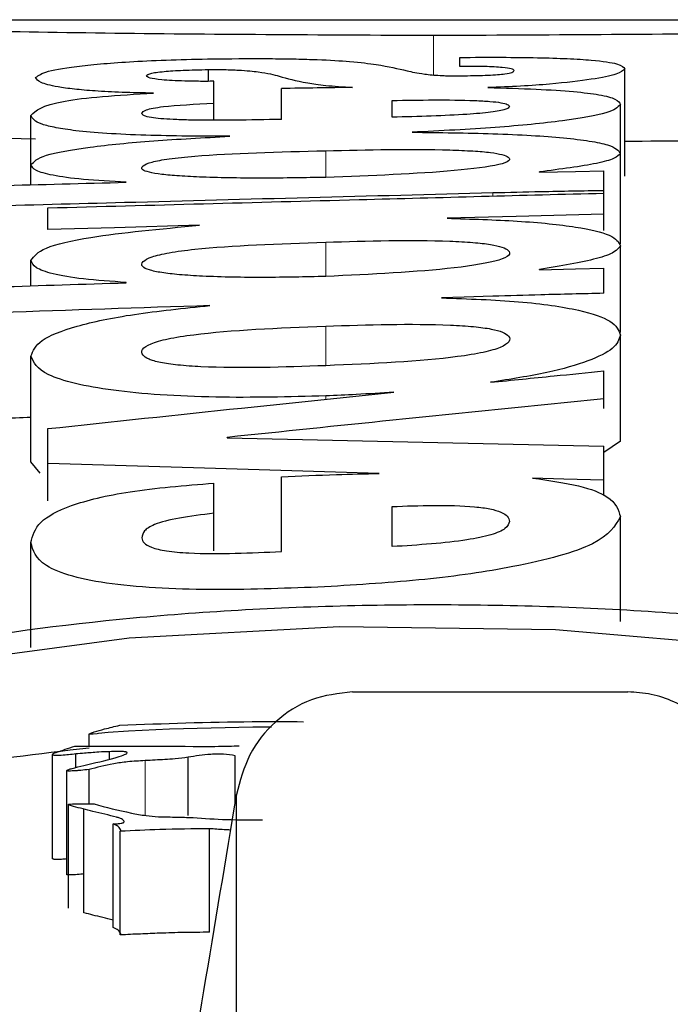
# Model space of a CAD drawing. Units: millimetres. Extents: x -1167 to 52532, y -39700 to 29700.
# Drawn here: x 16743 to 16756, y -24806 to -24786 of the extents above; entities that cross this region are included whole.
import ezdxf

# ---------------------------------------------------------------- set-up
doc = ezdxf.new("R2010")
doc.units = ezdxf.units.MM
doc.linetypes.add('SLD-Phantom', pattern=[12.7, 6.35, -1.27, 1.27, -1.27, 1.27, -1.27])
doc.linetypes.add('SLD-Solid', pattern=[0])
doc.layers.get('0').update_dxf_attribs({"lineweight": 15})

msp = doc.modelspace()

# ---------------------------------------------------------------- linework, layer by layer
at = {"color": 7, "linetype": 'SLD-Solid', "lineweight": 25}
for p, q in [((16733.789, -24785.916), (16768.711, -24785.916)), ((16751.784, -24786.866), (16751.784, -24786.683)), ((16746.67, -24787.168), (16746.67, -24786.93)), ((16755.142, -24789.095), (16755.142, -24786.918)), ((16746.784, -24787.407), (16746.784, -24787.168)), ((16748.155, -24787.943), (16748.155, -24787.315)), ((16746.783, -24787.613), (16746.783, -24787.407)), ((16746.783, -24787.407), (16746.784, -24787.407)), ((16746.784, -24787.952), (16746.784, -24787.407)), ((16746.783, -24787.952), (16746.783, -24787.613)), ((16750.409, -24787.899), (16750.409, -24787.557)), ((16755.051, -24788.632), (16755.051, -24787.64)), ((16743.063, -24788.864), (16743.063, -24787.864)), ((16755.051, -24790.477), (16755.051, -24788.634)), ((16743.063, -24789.27), (16743.063, -24788.866)), ((16753.404, -24789.014), (16753.404, -24789.009)), ((16754.713, -24789.391), (16754.713, -24788.988)), ((16745.001, -24789.221), (16745.001, -24789.215)), ((16754.713, -24789.865), (16754.713, -24789.391)), ((16754.713, -24789.865), (16754.713, -24789.441)), ((16743.403, -24790.183), (16743.403, -24789.741)), ((16754.713, -24790.201), (16754.713, -24789.865)), ((16755.051, -24792.275), (16755.051, -24790.509)), ((16743.063, -24791.324), (16743.063, -24790.809)), ((16753.404, -24790.998), (16753.404, -24790.991)), ((16754.713, -24791.477), (16754.713, -24790.965)), ((16745.001, -24791.262), (16745.001, -24791.255)), ((16755.051, -24794.479), (16755.051, -24792.327)), ((16743.063, -24794.902), (16743.063, -24792.752)), ((16754.713, -24793.624), (16754.713, -24793.054)), ((16754.713, -24793.817), (16754.713, -24793.624)), ((16743.403, -24794.932), (16743.403, -24794.227)), ((16747.05, -24794.413), (16747.05, -24794.405)), ((16755.051, -24794.479), (16754.713, -24794.713)), ((16754.713, -24795.277), (16754.713, -24794.58)), ((16743.253, -24795.129), (16743.063, -24794.902)), ((16743.403, -24795.696), (16743.403, -24794.932)), ((16746.783, -24795.948), (16746.783, -24795.334)), ((16748.155, -24796.726), (16748.155, -24795.204)), ((16754.713, -24795.588), (16754.713, -24795.277)), ((16746.783, -24796.712), (16746.783, -24795.948)), ((16750.409, -24796.625), (16750.409, -24795.81)), ((16755.051, -24798.148), (16755.051, -24796.013)), ((16743.063, -24798.677), (16743.063, -24796.544)), ((16749.603, -24799.576), (16755.201, -24799.576)), ((16744.243, -24800.678), (16744.243, -24800.437)), ((16743.503, -24802.968), (16743.503, -24800.855)), ((16743.974, -24801.113), (16743.974, -24800.838)), ((16744.661, -24800.942), (16744.661, -24800.792)), ((16746.258, -24802.088), (16746.258, -24800.905)), ((16747.214, -24801.819), (16747.214, -24800.874)), ((16743.792, -24803.287), (16743.792, -24801.176)), ((16744.243, -24801.853), (16744.243, -24801.156)), ((16747.24, -25261.794), (16747.24, -24801.665)), ((16743.826, -24803.969), (16743.826, -24801.861)), ((16744.141, -24804.067), (16744.141, -24801.96)), ((16744.732, -24802.256), (16744.761, -24802.259)), ((16744.732, -24804.362), (16744.732, -24802.256)), ((16744.88, -24804.516), (16744.88, -24802.41)), ((16746.693, -24804.463), (16746.693, -24802.357))]:
    msp.add_line(p, q, dxfattribs=at)
at = {"color": 9, "linetype": 'SLD-Phantom', "lineweight": 18}
for p, q in [((16751.25, -24786.239), (16751.25, -24787.039)), ((16749.057, -24789.121), (16749.057, -24788.579)), ((16752.458, -24789.5), (16752.458, -24789.437)), ((16749.057, -24791.124), (16749.057, -24790.437)), ((16749.057, -24792.948), (16749.057, -24792.143)), ((16749.057, -24793.631), (16749.057, -24793.562)), ((16745.383, -24802.085), (16745.383, -24800.973))]:
    msp.add_line(p, q, dxfattribs=at)
at = {"color": 7, "linetype": 'SLD-Solid', "lineweight": 25, "flags": 128}
for points in [[(16753.404, -24789.014), (16754.137, -24788.999), (16754.713, -24788.988)], [(16754.713, -24789.865), (16752.928, -24789.914), (16751.525, -24789.953)], [(16746.488, -24790.095), (16744.76, -24790.144), (16743.403, -24790.183)], [(16753.404, -24790.998), (16754.137, -24790.979), (16754.713, -24790.965)], [(16752.458, -24791.536), (16751.873, -24791.555), (16751.413, -24791.571)], [(16747.05, -24794.413), (16751.341, -24794.506), (16754.713, -24794.58)], [(16750.144, -24795.137), (16746.369, -24795.022), (16743.403, -24794.932)], [(16754.713, -24795.277), (16753.902, -24795.252), (16753.265, -24795.232)], [(16757.6, -24805.447), (16758.822, -24805.286), (16762.107, -24804.466), (16764.405, -24803.44), (16765.518, -24802.309), (16765.351, -24801.181), (16763.919, -24800.15), (16761.344, -24799.294), (16757.847, -24798.671), (16753.728, -24798.319), (16749.341, -24798.256), (16745.062, -24798.486), (16741.258, -24798.996), (16738.256, -24799.757), (16736.313, -24800.722), (16735.594, -24801.82), (16736.165, -24802.961), (16736.165, -24802.961)], [(16747.955, -24800.296), (16747.577, -24800.294), (16745.88, -24800.333), (16745.044, -24800.374), (16744.636, -24800.404), (16744.436, -24800.423), (16744.433, -24800.423), (16744.407, -24800.426), (16744.33, -24800.433), (16744.266, -24800.438), (16744.256, -24800.438), (16744.249, -24800.438), (16744.246, -24800.438), (16744.245, -24800.438), (16744.243, -24800.437), (16744.243, -24800.437), (16744.243, -24800.437)], [(16744.88, -24802.41), (16744.884, -24802.4), (16744.887, -24802.392)]]:
    msp.add_lwpolyline(points, dxfattribs=at)
at = {"color": 7, "linetype": 'SLD-Solid', "lineweight": 25}
for points, knots in [([(16751.25, -24786.239), (16748.962, -24786.229), (16744.385, -24786.208), (16738.617, -24786.077), (16734.585, -24785.947), (16734.062, -24785.926), (16733.8, -24785.916)], [0, 0, 0, 0, 0.249486, 0.499256, 0.749477, 1, 1, 1, 1]), ([(16768.699, -24785.916), (16768.437, -24785.926), (16767.913, -24785.947), (16763.882, -24786.077), (16758.113, -24786.208), (16753.537, -24786.229), (16751.25, -24786.239)], [0, 0, 0, 0, 0.250478, 0.500724, 0.750516, 1, 1, 1, 1]), ([(16743.158, -24787.091), (16743.215, -24787.048), (16743.329, -24786.962), (16744.036, -24786.849), (16744.966, -24786.771), (16745.982, -24786.727), (16746.581, -24786.716), (16746.874, -24786.711)], [0, 0, 0, 0, 0.250458, 0.500893, 0.750441, 0.878139, 1, 1, 1, 1]), ([(16746.874, -24786.711), (16747.243, -24786.708), (16747.777, -24786.704), (16748.456, -24786.714), (16749.028, -24786.73), (16749.631, -24786.767), (16750.254, -24786.844), (16750.604, -24786.932), (16750.938, -24787.006), (16751.204, -24787.037), (16751.353, -24787.048), (16751.492, -24787.054), (16751.613, -24787.057), (16751.744, -24787.058), (16751.832, -24787.057), (16751.877, -24787.056)], [0, 0, 0, 0, 0.132679, 0.191668, 0.249112, 0.360982, 0.498828, 0.749769, 0.875105, 0.909512, 0.937665, 0.953164, 0.968199, 0.983563, 1, 1, 1, 1]), ([(16751.784, -24786.683), (16752.067, -24786.681), (16752.598, -24786.678), (16753.36, -24786.686), (16754.001, -24786.706), (16754.62, -24786.746), (16755.076, -24786.818), (16755.119, -24786.882), (16755.142, -24786.918)], [0, 0, 0, 0, 0.141441, 0.264934, 0.380269, 0.499267, 0.720157, 1, 1, 1, 1]), ([(16745.409, -24787.058), (16745.423, -24787.041), (16745.451, -24787.009), (16745.719, -24786.969), (16746.143, -24786.94), (16746.493, -24786.933), (16746.67, -24786.93)], [0, 0, 0, 0, 0.296427, 0.562887, 0.77811, 1, 1, 1, 1]), ([(16746.67, -24786.93), (16746.78, -24786.929), (16747.002, -24786.928), (16747.4, -24786.944), (16747.827, -24786.989), (16747.999, -24787.034), (16748.114, -24787.064)], [0, 0, 0, 0, 0.120184, 0.244347, 0.497909, 1, 1, 1, 1]), ([(16752.89, -24786.949), (16752.88, -24786.937), (16752.863, -24786.916), (16752.701, -24786.891), (16752.495, -24786.876), (16752.287, -24786.868), (16752.043, -24786.865), (16751.873, -24786.865), (16751.784, -24786.866)], [0, 0, 0, 0, 0.273006, 0.500794, 0.624318, 0.741492, 0.863406, 1, 1, 1, 1]), ([(16755.142, -24786.918), (16755.103, -24786.953), (16755.024, -24787.023), (16754.507, -24787.129), (16753.814, -24787.213), (16753.051, -24787.269), (16752.584, -24787.288), (16752.356, -24787.297)], [0, 0, 0, 0, 0.250358, 0.500663, 0.750358, 0.878628, 1, 1, 1, 1]), ([(16745.556, -24787.409), (16745.338, -24787.405), (16744.906, -24787.396), (16744.355, -24787.367), (16743.917, -24787.328), (16743.513, -24787.27), (16743.209, -24787.188), (16743.176, -24787.125), (16743.158, -24787.091)], [0, 0, 0, 0, 0.125978, 0.249128, 0.368478, 0.499145, 0.729672, 1, 1, 1, 1]), ([(16746.784, -24787.168), (16746.68, -24787.169), (16746.48, -24787.17), (16746.186, -24787.165), (16745.924, -24787.154), (16745.657, -24787.134), (16745.444, -24787.101), (16745.421, -24787.073), (16745.409, -24787.058)], [0, 0, 0, 0, 0.130554, 0.249585, 0.372488, 0.499425, 0.728605, 1, 1, 1, 1]), ([(16748.114, -24787.064), (16748.274, -24787.11), (16748.496, -24787.173), (16749.024, -24787.254), (16749.411, -24787.28), (16749.605, -24787.293)], [0, 0, 0, 0, 0.566543, 0.782903, 1, 1, 1, 1]), ([(16751.877, -24787.056), (16752.045, -24787.053), (16752.296, -24787.048), (16752.562, -24787.032), (16752.746, -24787.014), (16752.871, -24786.985), (16752.883, -24786.962), (16752.89, -24786.949)], [0, 0, 0, 0, 0.248847, 0.372634, 0.498915, 0.718568, 1, 1, 1, 1]), ([(16749.605, -24787.293), (16749.364, -24787.296), (16748.879, -24787.303), (16748.397, -24787.311), (16748.155, -24787.315)], [0, 0, 0, 0, 0.495907, 1, 1, 1, 1]), ([(16752.356, -24787.297), (16752.693, -24787.306), (16753.344, -24787.323), (16754.13, -24787.374), (16754.678, -24787.444), (16755, -24787.534), (16755.033, -24787.603), (16755.051, -24787.64)], [0, 0, 0, 0, 0.194084, 0.374738, 0.550824, 0.75788, 1, 1, 1, 1]), ([(16743.063, -24787.864), (16743.162, -24787.761), (16743.299, -24787.616), (16744.459, -24787.473), (16745.192, -24787.43), (16745.556, -24787.409)], [0, 0, 0, 0, 0.5615867, 0.7818387, 1, 1, 1, 1]), ([(16750.409, -24787.557), (16750.688, -24787.552), (16751.243, -24787.544), (16751.961, -24787.55), (16752.415, -24787.575), (16752.644, -24787.603), (16752.776, -24787.639), (16752.789, -24787.666), (16752.797, -24787.681)], [0, 0, 0, 0, 0.25036, 0.498869, 0.609332, 0.721929, 0.849181, 1, 1, 1, 1]), ([(16745.319, -24787.822), (16745.331, -24787.797), (16745.357, -24787.747), (16745.781, -24787.666), (16746.402, -24787.633), (16746.783, -24787.613)], [0, 0, 0, 0, 0.282924, 0.559328, 1, 1, 1, 1]), ([(16752.797, -24787.681), (16752.781, -24787.702), (16752.751, -24787.742), (16752.443, -24787.799), (16751.711, -24787.863), (16750.948, -24787.884), (16750.409, -24787.899)], [0, 0, 0, 0, 0.1911466, 0.3729368, 0.5568413, 1, 1, 1, 1]), ([(16755.051, -24787.64), (16754.995, -24787.697), (16754.883, -24787.812), (16753.943, -24787.975), (16752.568, -24788.114), (16751.398, -24788.174), (16750.813, -24788.204)], [0, 0, 0, 0, 0.25027, 0.5003, 0.750196, 1, 1, 1, 1]), ([(16747.104, -24788.286), (16746.524, -24788.284), (16745.647, -24788.281), (16744.59, -24788.231), (16743.972, -24788.177), (16743.543, -24788.111), (16743.138, -24788.007), (16743.094, -24787.924), (16743.063, -24787.864)], [0, 0, 0, 0, 0.249065, 0.376291, 0.498802, 0.605241, 0.721713, 1, 1, 1, 1]), ([(16748.155, -24787.943), (16747.517, -24787.956), (16746.766, -24787.971), (16745.956, -24787.946), (16745.694, -24787.929), (16745.48, -24787.903), (16745.34, -24787.866), (16745.326, -24787.837), (16745.319, -24787.822)], [0, 0, 0, 0, 0.498131, 0.586353, 0.667636, 0.748678, 0.862484, 1, 1, 1, 1]), ([(16768.7, -24788.097), (16768.7, -24788.097), (16769.142, -24788.082), (16767.591, -24788.14), (16763.945, -24788.253), (16759.284, -24788.369), (16756.084, -24788.386), (16755.142, -24788.391)], [0, 0, 0, 0, 0.000026, 0.292669, 0.585315, 0.877945, 1, 1, 1, 1]), ([(16743.158, -24788.343), (16741.591, -24788.315), (16739.146, -24788.271), (16737.801, -24788.226), (16737.318, -24788.21)], [0, 0, 0, 0, 0.6405098, 1, 1, 1, 1]), ([(16743.063, -24788.866), (16743.124, -24788.8), (16743.246, -24788.667), (16744.206, -24788.501), (16745.511, -24788.371), (16746.573, -24788.315), (16747.104, -24788.286)], [0, 0, 0, 0, 0.24998, 0.499934, 0.749979, 1, 1, 1, 1]), ([(16750.813, -24788.204), (16751.373, -24788.21), (16752.219, -24788.218), (16753.243, -24788.265), (16753.916, -24788.315), (16754.449, -24788.381), (16754.946, -24788.485), (16755.009, -24788.575), (16755.051, -24788.634)], [0, 0, 0, 0, 0.249306, 0.377247, 0.499382, 0.623026, 0.749863, 1, 1, 1, 1]), ([(16749.057, -24788.579), (16749.915, -24788.56), (16750.943, -24788.537), (16752.053, -24788.581), (16752.426, -24788.613), (16752.669, -24788.657), (16752.8, -24788.716), (16752.816, -24788.786), (16752.538, -24788.888), (16751.377, -24789.034), (16749.987, -24789.086), (16749.057, -24789.121)], [0, 0, 0, 0, 0.249142, 0.298769, 0.344149, 0.389251, 0.437389, 0.507979, 0.577242, 0.717072, 1, 1, 1, 1]), ([(16749.057, -24789.121), (16748.64, -24789.128), (16747.806, -24789.142), (16746.777, -24789.129), (16746.086, -24789.095), (16745.709, -24789.061), (16745.444, -24789.017), (16745.298, -24788.956), (16745.32, -24788.884), (16745.493, -24788.808), (16745.859, -24788.741), (16746.908, -24788.634), (16748.103, -24788.603), (16749.057, -24788.579)], [0, 0, 0, 0, 0.125153, 0.249997, 0.300744, 0.346155, 0.390392, 0.437886, 0.508645, 0.57779, 0.64561, 0.717191, 1, 1, 1, 1]), ([(16755.051, -24788.634), (16755.02, -24788.669), (16754.958, -24788.738), (16754.477, -24788.871), (16753.833, -24788.954), (16753.404, -24789.009)], [0, 0, 0, 0, 0.250516, 0.501244, 1, 1, 1, 1]), ([(16745.001, -24789.215), (16744.696, -24789.2), (16744.098, -24789.169), (16743.472, -24789.082), (16743.117, -24788.977), (16743.082, -24788.905), (16743.063, -24788.866)], [0, 0, 0, 0, 0.254838, 0.49878, 0.733965, 1, 1, 1, 1]), ([(16739.076, -24789.372), (16740.182, -24789.343), (16742.157, -24789.293), (16744.132, -24789.243), (16745.001, -24789.221)], [0, 0, 0, 0, 0.56, 1, 1, 1, 1]), ([(16752.458, -24789.437), (16749.96, -24789.503), (16745.499, -24789.619), (16741.039, -24789.739), (16739.076, -24789.792)], [0, 0, 0, 0, 0.56, 1, 1, 1, 1]), ([(16743.403, -24789.741), (16745.514, -24789.684), (16749.284, -24789.583), (16753.054, -24789.484), (16754.713, -24789.441)], [0, 0, 0, 0, 0.56, 1, 1, 1, 1]), ([(16754.713, -24789.391), (16754.287, -24789.398), (16753.532, -24789.412), (16752.784, -24789.43), (16752.458, -24789.437)], [0, 0, 0, 0, 0.564925, 1, 1, 1, 1]), ([(16743.063, -24790.809), (16743.125, -24790.723), (16743.249, -24790.551), (16744.394, -24790.287), (16745.694, -24790.167), (16746.488, -24790.095)], [0, 0, 0, 0, 0.2778538, 0.5591914, 1, 1, 1, 1]), ([(16751.525, -24789.953), (16752.015, -24789.967), (16752.755, -24789.989), (16753.61, -24790.059), (16754.318, -24790.147), (16754.945, -24790.298), (16755.014, -24790.436), (16755.051, -24790.509)], [0, 0, 0, 0, 0.24945, 0.376442, 0.499811, 0.735956, 1, 1, 1, 1]), ([(16749.057, -24791.134), (16748.64, -24791.144), (16747.806, -24791.162), (16746.776, -24791.145), (16746.086, -24791.102), (16745.708, -24791.059), (16745.444, -24791.002), (16745.297, -24790.924), (16745.321, -24790.832), (16745.494, -24790.734), (16745.859, -24790.648), (16746.908, -24790.509), (16748.103, -24790.469), (16749.057, -24790.437)], [0, 0, 0, 0, 0.125155, 0.250001, 0.30076, 0.346167, 0.390394, 0.437889, 0.508654, 0.577829, 0.645657, 0.717217, 1, 1, 1, 1]), ([(16749.057, -24790.437), (16749.915, -24790.412), (16750.943, -24790.382), (16752.053, -24790.439), (16752.426, -24790.482), (16752.669, -24790.539), (16752.8, -24790.615), (16752.816, -24790.706), (16752.538, -24790.837), (16751.377, -24791.024), (16749.987, -24791.09), (16749.057, -24791.134)], [0, 0, 0, 0, 0.249157, 0.298789, 0.344166, 0.389263, 0.437402, 0.507991, 0.577256, 0.717081, 1, 1, 1, 1]), ([(16755.051, -24790.509), (16755.02, -24790.554), (16754.959, -24790.643), (16754.478, -24790.816), (16753.833, -24790.921), (16753.404, -24790.991)], [0, 0, 0, 0, 0.250515, 0.501238, 1, 1, 1, 1]), ([(16745.001, -24791.255), (16744.696, -24791.235), (16744.099, -24791.196), (16743.473, -24791.085), (16743.117, -24790.952), (16743.082, -24790.858), (16743.063, -24790.809)], [0, 0, 0, 0, 0.2548518, 0.4987913, 0.7341245, 1, 1, 1, 1]), ([(16739.076, -24791.453), (16740.182, -24791.417), (16742.157, -24791.353), (16744.132, -24791.29), (16745.001, -24791.262)], [0, 0, 0, 0, 0.56, 1, 1, 1, 1]), ([(16754.713, -24791.477), (16754.286, -24791.487), (16753.531, -24791.504), (16752.783, -24791.526), (16752.458, -24791.536)], [0, 0, 0, 0, 0.565518, 1, 1, 1, 1]), ([(16746.703, -24791.726), (16745.279, -24791.773), (16742.737, -24791.858), (16740.195, -24791.944), (16739.076, -24791.981)], [0, 0, 0, 0, 0.56, 1, 1, 1, 1]), ([(16743.063, -24792.752), (16743.105, -24792.645), (16743.189, -24792.43), (16743.931, -24792.138), (16745.098, -24791.891), (16746.168, -24791.781), (16746.703, -24791.726)], [0, 0, 0, 0, 0.250426, 0.500556, 0.750385, 1, 1, 1, 1]), ([(16751.413, -24791.571), (16751.956, -24791.589), (16752.771, -24791.617), (16753.673, -24791.72), (16754.376, -24791.846), (16754.955, -24792.05), (16755.017, -24792.231), (16755.051, -24792.327)], [0, 0, 0, 0, 0.248895, 0.373702, 0.499193, 0.731902, 1, 1, 1, 1]), ([(16749.057, -24792.948), (16748.195, -24792.978), (16747.161, -24793.013), (16746.051, -24792.94), (16745.679, -24792.887), (16745.437, -24792.816), (16745.258, -24792.685), (16745.353, -24792.533), (16745.832, -24792.397), (16746.887, -24792.231), (16748.094, -24792.182), (16749.057, -24792.143)], [0, 0, 0, 0, 0.2492, 0.298962, 0.344343, 0.389367, 0.437501, 0.576506, 0.644371, 0.71628, 1, 1, 1, 1]), ([(16749.057, -24792.143), (16749.919, -24792.115), (16750.953, -24792.082), (16752.066, -24792.149), (16752.44, -24792.199), (16752.681, -24792.267), (16752.857, -24792.393), (16752.759, -24792.543), (16752.279, -24792.682), (16751.227, -24792.853), (16750.02, -24792.906), (16749.057, -24792.948)], [0, 0, 0, 0, 0.249253, 0.299074, 0.344412, 0.389378, 0.437529, 0.576404, 0.644307, 0.716298, 1, 1, 1, 1]), ([(16755.051, -24792.327), (16755.02, -24792.418), (16754.961, -24792.595), (16754.434, -24792.855), (16753.611, -24793.095), (16752.814, -24793.222), (16752.412, -24793.285)], [0, 0, 0, 0, 0.254842, 0.500443, 0.74875, 1, 1, 1, 1]), ([(16749.057, -24793.562), (16748.31, -24793.581), (16747.176, -24793.61), (16745.698, -24793.549), (16744.703, -24793.454), (16743.913, -24793.312), (16743.201, -24793.076), (16743.118, -24792.881), (16743.063, -24792.752)], [0, 0, 0, 0, 0.249428, 0.378581, 0.499366, 0.62155, 0.749758, 1, 1, 1, 1]), ([(16752.412, -24793.285), (16752.842, -24793.242), (16753.609, -24793.165), (16754.376, -24793.088), (16754.713, -24793.054)], [0, 0, 0, 0, 0.56, 1, 1, 1, 1]), ([(16743.403, -24794.227), (16744.717, -24794.087), (16747.065, -24793.836), (16749.413, -24793.593), (16750.446, -24793.486)], [0, 0, 0, 0, 0.56, 1, 1, 1, 1]), ([(16750.446, -24793.486), (16750.191, -24793.503), (16749.737, -24793.533), (16749.265, -24793.553), (16749.057, -24793.562)], [0, 0, 0, 0, 0.559585, 1, 1, 1, 1]), ([(16754.713, -24793.624), (16753.283, -24793.767), (16750.728, -24794.023), (16748.174, -24794.288), (16747.05, -24794.405)], [0, 0, 0, 0, 0.56, 1, 1, 1, 1]), ([(16743.063, -24794.001), (16742.853, -24794.008), (16741.524, -24794.052), (16740.195, -24794.097), (16739.076, -24794.135)], [0, 0, 0, 0, 0.158441, 1, 1, 1, 1]), ([(16748.155, -24795.204), (16748.528, -24795.188), (16749.186, -24795.16), (16749.854, -24795.144), (16750.144, -24795.137)], [0, 0, 0, 0, 0.566344, 1, 1, 1, 1]), ([(16743.063, -24796.544), (16743.097, -24796.403), (16743.158, -24796.139), (16743.811, -24795.776), (16745.013, -24795.48), (16746.185, -24795.383), (16746.783, -24795.334)], [0, 0, 0, 0, 0.268384, 0.501427, 0.745308, 1, 1, 1, 1]), ([(16753.265, -24795.232), (16753.601, -24795.281), (16754.276, -24795.377), (16754.949, -24795.655), (16755.012, -24795.877), (16755.051, -24796.013)], [0, 0, 0, 0, 0.275096, 0.552076, 1, 1, 1, 1]), ([(16746.783, -24795.948), (16746.539, -24795.977), (16746.057, -24796.034), (16745.562, -24796.162), (16745.344, -24796.306), (16745.327, -24796.398), (16745.319, -24796.444)], [0, 0, 0, 0, 0.281402, 0.556989, 0.776365, 1, 1, 1, 1]), ([(16750.409, -24795.81), (16750.688, -24795.8), (16751.242, -24795.779), (16751.96, -24795.794), (16752.415, -24795.855), (16752.644, -24795.923), (16752.776, -24796.011), (16752.789, -24796.076), (16752.797, -24796.111)], [0, 0, 0, 0, 0.25036, 0.49889, 0.609493, 0.722111, 0.849295, 1, 1, 1, 1]), ([(16755.051, -24796.013), (16754.941, -24796.203), (16754.721, -24796.582), (16753.078, -24797.025), (16751.118, -24797.313), (16749.729, -24797.399), (16749.035, -24797.442)], [0, 0, 0, 0, 0.279606, 0.558423, 0.779254, 1, 1, 1, 1]), ([(16752.797, -24796.111), (16752.781, -24796.16), (16752.751, -24796.257), (16752.443, -24796.39), (16751.712, -24796.541), (16750.949, -24796.591), (16750.409, -24796.625)], [0, 0, 0, 0, 0.191144, 0.372961, 0.556867, 1, 1, 1, 1]), ([(16749.035, -24797.442), (16748.31, -24797.47), (16746.867, -24797.526), (16744.967, -24797.45), (16743.845, -24797.232), (16743.162, -24796.942), (16743.103, -24796.702), (16743.063, -24796.544)], [0, 0, 0, 0, 0.25048, 0.498637, 0.619495, 0.749057, 1, 1, 1, 1]), ([(16745.319, -24796.444), (16745.326, -24796.481), (16745.34, -24796.548), (16745.472, -24796.628), (16745.644, -24796.68), (16745.882, -24796.725), (16746.412, -24796.77), (16747.225, -24796.765), (16747.844, -24796.739), (16748.155, -24796.726)], [0, 0, 0, 0, 0.1370755, 0.2507473, 0.311517, 0.3715816, 0.5004377, 0.7496994, 1, 1, 1, 1]), ([(16736.014, -24802.973), (16735.637, -24802.56), (16734.881, -24801.732), (16735.61, -24800.511), (16737.608, -24799.44), (16740.866, -24798.592), (16745.043, -24798.022), (16749.778, -24797.763), (16754.645, -24797.828), (16759.208, -24798.213), (16763.058, -24798.898), (16765.851, -24799.843), (16767.338, -24800.984), (16767.385, -24802.229), (16766.002, -24803.476), (16763.254, -24804.569), (16760.322, -24805.323), (16758.202, -24805.538), (16757.6, -24805.599)], [0, 0, 0, 0, 0.065046, 0.130178, 0.195155, 0.26011, 0.324956, 0.389746, 0.454519, 0.519328, 0.584213, 0.649186, 0.714229, 0.779298, 0.844352, 0.909298, 0.974284, 1, 1, 1, 1]), ([(16749.603, -24799.576), (16749.318, -24799.609), (16748.747, -24799.675), (16748.009, -24800.151), (16747.463, -24800.833), (16747.315, -24801.387), (16747.24, -24801.665)], [0, 0, 0, 0, 0.249562, 0.499688, 0.749613, 1, 1, 1, 1]), ([(16757.6, -24802.104), (16757.566, -24801.782), (16757.496, -24801.139), (16757.052, -24800.438), (16756.571, -24800.009), (16756.148, -24799.769), (16755.685, -24799.606), (16755.362, -24799.586), (16755.201, -24799.576)], [0, 0, 0, 0, 0.249367, 0.498653, 0.622105, 0.749251, 0.875124, 1, 1, 1, 1]), ([(16744.243, -24800.437), (16744.246, -24800.433), (16744.254, -24800.426), (16744.291, -24800.41), (16744.387, -24800.377), (16744.585, -24800.323), (16744.764, -24800.279), (16744.867, -24800.254)], [0, 0, 0, 0, 0.041911, 0.099357, 0.22353, 0.552449, 1, 1, 1, 1]), ([(16744.867, -24800.254), (16745.764, -24800.22), (16747.005, -24800.174), (16748.257, -24800.18), (16748.604, -24800.182)], [0, 0, 0, 0, 0.722896, 1, 1, 1, 1]), ([(16744.243, -24800.719), (16743.215, -24800.839), (16740.876, -24801.113), (16738.031, -24801.84), (16736.886, -24802.503), (16736.313, -24802.835)], [0, 0, 0, 0, 0.281756, 0.640893, 1, 1, 1, 1]), ([(16743.516, -24800.828), (16743.597, -24800.8), (16743.742, -24800.75), (16743.888, -24800.7), (16743.952, -24800.678)], [0, 0, 0, 0, 0.56, 1, 1, 1, 1]), ([(16743.952, -24800.678), (16744.807, -24800.68), (16745.852, -24800.683), (16746.971, -24800.684), (16747.229, -24800.675), (16747.298, -24800.673)], [0, 0, 0, 0, 0.7668102, 0.9372553, 1, 1, 1, 1]), ([(16743.974, -24800.838), (16743.878, -24800.85), (16743.754, -24800.865), (16743.604, -24800.872), (16743.552, -24800.87), (16743.528, -24800.867), (16743.515, -24800.863), (16743.505, -24800.858), (16743.496, -24800.846), (16743.507, -24800.835), (16743.516, -24800.828)], [0, 0, 0, 0, 0.499939, 0.648637, 0.702977, 0.748827, 0.771286, 0.794679, 0.848249, 1, 1, 1, 1]), ([(16744.661, -24800.792), (16744.587, -24800.794), (16744.46, -24800.799), (16744.293, -24800.812), (16744.138, -24800.825), (16744.034, -24800.833), (16743.974, -24800.838)], [0, 0, 0, 0, 0.313746, 0.540496, 0.73462, 1, 1, 1, 1]), ([(16744.137, -24801.072), (16744.357, -24801.022), (16744.645, -24800.955), (16744.925, -24800.869), (16745.011, -24800.833), (16745.019, -24800.813), (16745.015, -24800.807), (16745.008, -24800.803), (16744.997, -24800.799), (16744.977, -24800.795), (16744.923, -24800.788), (16744.812, -24800.786), (16744.717, -24800.79), (16744.661, -24800.792)], [0, 0, 0, 0, 0.501205, 0.654633, 0.751518, 0.775469, 0.78597, 0.795971, 0.805934, 0.816325, 0.83989, 0.904942, 1, 1, 1, 1]), ([(16746.258, -24800.905), (16746.172, -24800.918), (16746.023, -24800.94), (16745.789, -24800.953), (16745.585, -24800.963), (16745.451, -24800.97), (16745.383, -24800.973)], [0, 0, 0, 0, 0.322892, 0.557206, 0.773718, 1, 1, 1, 1]), ([(16747.214, -24800.874), (16747.14, -24800.863), (16747.029, -24800.845), (16746.854, -24800.84), (16746.594, -24800.852), (16746.407, -24800.882), (16746.258, -24800.905)], [0, 0, 0, 0, 0.2494309, 0.3692301, 0.4992781, 1, 1, 1, 1]), ([(16744.243, -24801.156), (16744.188, -24801.161), (16744.116, -24801.168), (16744.035, -24801.175), (16743.976, -24801.18), (16743.911, -24801.184), (16743.846, -24801.187), (16743.813, -24801.184), (16743.802, -24801.182), (16743.796, -24801.18), (16743.793, -24801.178), (16743.792, -24801.174), (16743.799, -24801.166), (16743.836, -24801.151), (16743.945, -24801.118), (16744.054, -24801.092), (16744.137, -24801.072)], [0, 0, 0, 0, 0.170555, 0.22173, 0.250176, 0.351449, 0.417011, 0.438649, 0.447721, 0.456342, 0.465201, 0.47494, 0.498785, 0.566561, 0.671778, 1, 1, 1, 1]), ([(16745.383, -24800.973), (16745.263, -24800.98), (16745.038, -24800.994), (16744.63, -24801.05), (16744.399, -24801.113), (16744.243, -24801.156)], [0, 0, 0, 0, 0.266626, 0.500097, 1, 1, 1, 1]), ([(16747.24, -24801.665), (16746.796, -24804.321), (16746.002, -24809.064), (16745.211, -24813.808), (16744.862, -24815.895)], [0, 0, 0, 0, 0.56, 1, 1, 1, 1]), ([(16744.867, -24802.14), (16744.845, -24802.134), (16744.669, -24802.088), (16744.347, -24802.011), (16744.019, -24801.931), (16743.86, -24801.883), (16743.827, -24801.868), (16743.823, -24801.864), (16743.824, -24801.862), (16743.826, -24801.861), (16743.826, -24801.861)], [0, 0, 0, 0, 0.060957, 0.501103, 0.866109, 0.960069, 0.985781, 0.993944, 0.997145, 1, 1, 1, 1]), ([(16743.826, -24801.861), (16743.842, -24801.859), (16743.88, -24801.854), (16743.953, -24801.852), (16744.11, -24801.85), (16744.244, -24801.852), (16744.346, -24801.855)], [0, 0, 0, 0, 0.099751, 0.236741, 0.414261, 1, 1, 1, 1]), ([(16744.346, -24801.855), (16744.589, -24801.919), (16744.915, -24802.005), (16745.371, -24802.09), (16745.57, -24802.106), (16745.655, -24802.113)], [0, 0, 0, 0, 0.625644, 0.841456, 1, 1, 1, 1]), ([(16744.761, -24802.259), (16744.788, -24802.258), (16744.836, -24802.255), (16744.893, -24802.249), (16744.926, -24802.24), (16744.945, -24802.232), (16744.956, -24802.223), (16744.963, -24802.205), (16744.937, -24802.176), (16744.893, -24802.153), (16744.867, -24802.14)], [0, 0, 0, 0, 0.138569, 0.24898, 0.308506, 0.367697, 0.430335, 0.499638, 0.708005, 1, 1, 1, 1]), ([(16745.655, -24802.113), (16745.782, -24802.116), (16746.01, -24802.122), (16746.239, -24802.127), (16746.341, -24802.129)], [0, 0, 0, 0, 0.555937, 1, 1, 1, 1]), ([(16746.341, -24802.129), (16746.348, -24802.13), (16746.578, -24802.148), (16747.051, -24802.179), (16747.529, -24802.178), (16747.772, -24802.178)], [0, 0, 0, 0, 0.014709, 0.49912, 1, 1, 1, 1]), ([(16744.887, -24802.392), (16744.879, -24802.364), (16744.864, -24802.316), (16744.772, -24802.274), (16744.732, -24802.256)], [0, 0, 0, 0, 0.5695, 1, 1, 1, 1]), ([(16746.693, -24802.357), (16746.354, -24802.361), (16745.746, -24802.369), (16745.146, -24802.397), (16744.88, -24802.41)], [0, 0, 0, 0, 0.556011, 1, 1, 1, 1]), ([(16747.12, -24802.384), (16747.077, -24802.382), (16746.931, -24802.377), (16746.791, -24802.365), (16746.693, -24802.357)], [0, 0, 0, 0, 0.298626, 1, 1, 1, 1]), ([(16743.792, -24802.971), (16743.774, -24802.973), (16743.722, -24802.979), (16743.651, -24802.983), (16743.587, -24802.984), (16743.552, -24802.983), (16743.524, -24802.979), (16743.508, -24802.973), (16743.506, -24802.97), (16743.505, -24802.968)], [0, 0, 0, 0, 0.177304, 0.529225, 0.660882, 0.76793, 0.85858, 0.947472, 1, 1, 1, 1]), ([(16744.141, -24803.277), (16744.119, -24803.279), (16744.076, -24803.283), (16744.031, -24803.287), (16744.007, -24803.289), (16744.005, -24803.289), (16744.004, -24803.289), (16744.003, -24803.289), (16744.002, -24803.289), (16743.955, -24803.293), (16743.899, -24803.297), (16743.837, -24803.297), (16743.818, -24803.296), (16743.803, -24803.295), (16743.794, -24803.292), (16743.791, -24803.288), (16743.792, -24803.286), (16743.793, -24803.285)], [0, 0, 0, 0, 0.173609, 0.353608, 0.366523, 0.371707, 0.372475, 0.372957, 0.375535, 0.383321, 0.753914, 0.813182, 0.860874, 0.899448, 0.933402, 0.97364, 1, 1, 1, 1]), ([(16744.732, -24804.214), (16744.593, -24804.18), (16744.394, -24804.132), (16744.205, -24804.081), (16744.147, -24804.066)], [0, 0, 0, 0, 0.695553, 1, 1, 1, 1]), ([(16744.887, -24804.498), (16744.879, -24804.47), (16744.864, -24804.422), (16744.772, -24804.38), (16744.732, -24804.362)], [0, 0, 0, 0, 0.569295, 1, 1, 1, 1]), ([(16746.693, -24804.463), (16746.519, -24804.463), (16746.179, -24804.463), (16745.713, -24804.48), (16745.283, -24804.497), (16745.017, -24804.509), (16744.88, -24804.516)], [0, 0, 0, 0, 0.285753, 0.55631, 0.771847, 1, 1, 1, 1]), ([(16745.417, -24812.573), (16743.999, -24812.506), (16739.177, -24812.276), (16732.326, -24810.613), (16726.246, -24808.04), (16725.465, -24806.15), (16725.074, -24805.203)], [0, 0, 0, 0, 0.121636, 0.413511, 0.706387, 1, 1, 1, 1])]:
    msp.add_open_spline(points, degree=3, knots=knots, dxfattribs=at)

doc.saveas('drawing.dxf')
